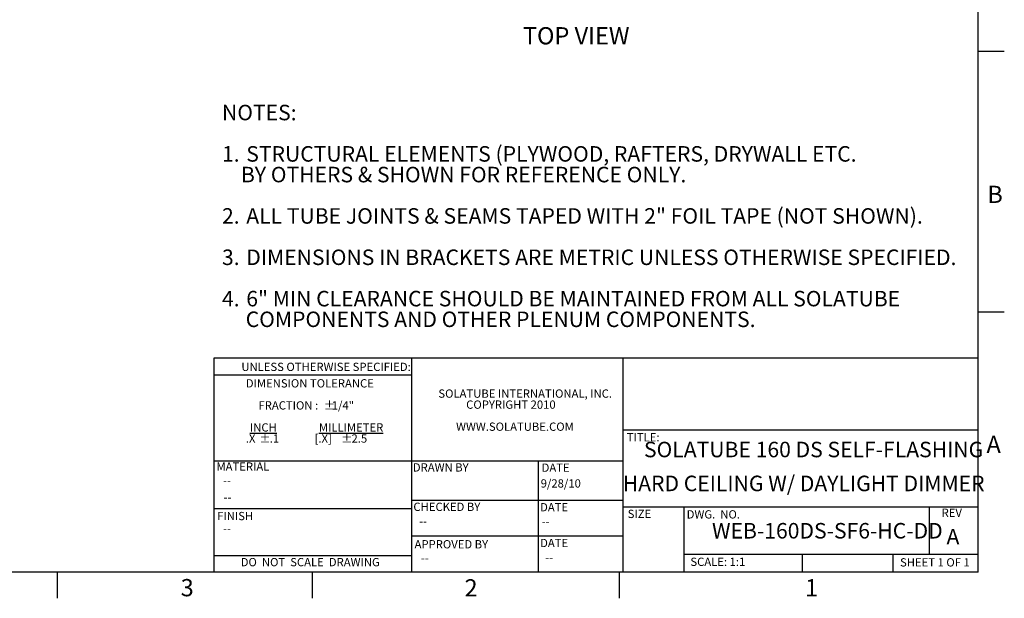
# Model space of a CAD drawing. Extents: x -114 to 154, y 1 to 99.
# Drawn here: x 94 to 154, y 1 to 36 of the extents above; entities that cross this region are included whole.
import ezdxf

# ---------------------------------------------------------------- set-up
doc = ezdxf.new("R2010")
doc.units = 0
doc.header["$MEASUREMENT"] = 0
doc.linetypes.add('SLD-SOLID', pattern=[0])
doc.layers.get('0').update_dxf_attribs({"linetype": 'CONTINUOUS'})
doc.styles.add('SLDTEXTSTYLE0', font='GOTHICB.TTF', dxfattribs={"width": 0.913})
doc.styles.add('SLDTEXTSTYLE1', font='GOTHIC.TTF', dxfattribs={"width": 0.913})

# ---------------------------------------------------------------- blocks, each defined once
blk = doc.blocks.new('SW_NOTE_2')
at = {"color": 0, "linetype": 'CONTINUOUS', "char_height": 0.9375, "attachment_point": 1, "style": 'SLDTEXTSTYLE1'}
for s, insert in [('NOTES:', (0, 1.198)), ('1.', (0, -1.302)), (' STRUCTURAL ELEMENTS (PLYWOOD, RAFTERS, DRYWALL ETC.', (1.181, -1.302)), ('    BY OTHERS & SHOWN FOR REFERENCE ONLY.', (0, -2.552)), ('2.', (0, -5.052)), (' ALL TUBE JOINTS & SEAMS TAPED WITH 2" FOIL TAPE (NOT SHOWN).', (1.181, -5.052)), ('3.', (0, -7.552)), (' DIMENSIONS IN BRACKETS ARE METRIC UNLESS OTHERWISE SPECIFIED.', (1.181, -7.552)), ('4.', (0, -10.052)), (' 6" MIN CLEARANCE SHOULD BE MAINTAINED FROM ALL SOLATUBE', (1.181, -10.052)), ('     COMPONENTS AND OTHER PLENUM COMPONENTS.', (0, -11.302))]:
    blk.add_mtext(s, dxfattribs=dict(at, insert=insert))
blk = doc.blocks.new('SW_NOTE_3')
at = {"color": 0, "linetype": 'CONTINUOUS', "char_height": 0.5, "attachment_point": 1, "style": 'SLDTEXTSTYLE0'}
for s, insert in [('SOLATUBE INTERNATIONAL, INC.', (0, 0.639)), ('           COPYRIGHT 2010 ', (0, -0.028)), ('       WWW.SOLATUBE.COM', (0, -1.361))]:
    blk.add_mtext(s, dxfattribs=dict(at, insert=insert))
blk = doc.blocks.new('SW_NOTE_4')
at = {"color": 0, "linetype": 'CONTINUOUS', "char_height": 0.5, "attachment_point": 1, "style": 'SLDTEXTSTYLE1'}
for s, insert in [('  DIMENSION TOLERANCE', (0, 0.639)), ('       FRACTION : ', (0, -0.695)), ('%%p', (5.025, -0.695)), ('1/4"', (5.501, -0.695)), ('\\LINCH', (0.553, -2.028)), ('\\LMILLIMETER', (4.723, -2.028)), ('  .X ', (0, -2.695)), ('%%p', (1.124, -2.695)), (' .1              [.X] ', (1.601, -2.695)), ('%%p', (6.068, -2.695)), (' 2.5', (6.544, -2.695))]:
    blk.add_mtext(s, dxfattribs=dict(at, insert=insert))

msp = doc.modelspace()

# ---------------------------------------------------------------- linework, layer by layer
at = {"color": 7, "linetype": 'SLD-SOLID'}
for p, q in [((151.935, 2.671), (151.935, 97.171)), ((151.935, 34.171), (153.51, 34.171)), ((151.935, 18.421), (153.51, 18.421)), ((105.732, 2.671), (105.732, 15.643)), ((105.732, 15.643), (151.935, 15.643)), ((117.659, 15.643), (117.659, 2.671)), ((130.448, 15.643), (130.448, 2.671)), ((117.659, 14.582), (105.732, 14.582)), ((130.448, 11.287), (151.935, 11.287)), ((105.732, 9.407), (117.659, 9.407)), ((117.659, 9.407), (130.448, 9.407)), ((125.32, 9.407), (125.32, 2.671)), ((117.659, 7.03), (130.448, 7.03)), ((130.448, 6.626), (151.935, 6.626)), ((134.128, 6.626), (134.128, 2.671)), ((148.975, 6.626), (148.975, 3.774)), ((105.732, 6.519), (117.659, 6.519)), ((117.659, 4.872), (130.448, 4.872)), ((105.732, 3.681), (117.659, 3.681)), ((134.128, 3.774), (151.935, 3.774)), ((141.282, 3.774), (141.282, 2.671)), ((146.772, 3.774), (146.772, 2.671)), ((151.935, 2.671), (3.435, 2.671)), ((96.247, 2.671), (96.247, 1.096)), ((111.657, 2.671), (111.657, 1.096)), ((130.219, 2.671), (130.219, 1.096))]:
    msp.add_line(p, q, dxfattribs=at)

# ---------------------------------------------------------------- block references
at = {"color": 7, "linetype": 'CONTINUOUS'}
for name, p in [('SW_NOTE_2', (106.211, 29.733)), ('SW_NOTE_4', (107.347, 13.703)), ('SW_NOTE_3', (119.293, 13.083))]:
    msp.add_blockref(name, p, dxfattribs=at)

# ---------------------------------------------------------------- texts
at = {"color": 7, "linetype": 'CONTINUOUS', "attachment_point": 1}
for s, insert, char_height, style in [('TOP VIEW', (124.406, 35.625), 1.0417, 'SLDTEXTSTYLE0'), ('B', (152.485, 26.037), 1.042, 'SLDTEXTSTYLE1'), ('B', (152.485, 26.037), 1.042, 'SLDTEXTSTYLE1'), ('UNLESS OTHERWISE SPECIFIED:', (107.382, 15.338), 0.5, 'SLDTEXTSTYLE1'), ('TITLE:', (130.686, 11.082), 0.5, 'SLDTEXTSTYLE1'), ('A', (152.435, 10.924), 1.042, 'SLDTEXTSTYLE1'), ('SOLATUBE 160 DS SELF-FLASHING', (131.724, 10.56), 0.9375, 'SLDTEXTSTYLE0'), ('SOLATUBE 160 DS SELF-FLASHING', (131.724, 10.56), 0.9375, 'SLDTEXTSTYLE0'), ('MATERIAL', (105.878, 9.31), 0.5, 'SLDTEXTSTYLE1'), ('DRAWN BY', (117.751, 9.259), 0.5, 'SLDTEXTSTYLE1'), ('DATE', (125.535, 9.244), 0.5, 'SLDTEXTSTYLE1'), ('HARD CEILING W/ DAYLIGHT DIMMER', (130.443, 8.51), 0.9375, 'SLDTEXTSTYLE0'), ('HARD CEILING W/ DAYLIGHT DIMMER', (130.443, 8.51), 0.9375, 'SLDTEXTSTYLE0'), ('--', (106.276, 8.481), 0.5, 'SLDTEXTSTYLE1'), ('--', (106.276, 8.481), 0.5, 'SLDTEXTSTYLE1'), ('9/28/10', (125.48, 8.291), 0.5, 'SLDTEXTSTYLE1'), ('--', (106.309, 7.462), 0.5, 'SLDTEXTSTYLE1'), ('--', (106.309, 7.462), 0.5, 'SLDTEXTSTYLE1'), ('CHECKED BY', (117.784, 6.877), 0.5, 'SLDTEXTSTYLE1'), ('DATE', (125.443, 6.852), 0.5, 'SLDTEXTSTYLE1'), ('FINISH', (105.922, 6.32), 0.5, 'SLDTEXTSTYLE1'), ('SIZE', (130.74, 6.449), 0.5, 'SLDTEXTSTYLE1'), ('DWG.  NO.', (134.306, 6.42), 0.5, 'SLDTEXTSTYLE1'), ('REV', (149.72, 6.516), 0.5, 'SLDTEXTSTYLE1'), ('--', (118.13, 6.006), 0.5, 'SLDTEXTSTYLE1'), ('--', (118.13, 6.006), 0.5, 'SLDTEXTSTYLE1'), ('--', (125.542, 6), 0.5, 'SLDTEXTSTYLE1'), ('--', (125.542, 6), 0.5, 'SLDTEXTSTYLE1'), ('WEB-160DS-SF6-HC-DD', (135.835, 5.649), 0.9375, 'SLDTEXTSTYLE0'), ('--', (106.276, 5.55), 0.5, 'SLDTEXTSTYLE1'), ('--', (106.276, 5.55), 0.5, 'SLDTEXTSTYLE1'), ('A', (150.016, 5.294), 0.938, 'SLDTEXTSTYLE0'), ('APPROVED BY', (117.854, 4.613), 0.5, 'SLDTEXTSTYLE1'), ('DATE', (125.444, 4.69), 0.5, 'SLDTEXTSTYLE1'), ('DO  NOT  SCALE  DRAWING', (107.342, 3.532), 0.5, 'SLDTEXTSTYLE0'), ('--', (118.239, 3.786), 0.5, 'SLDTEXTSTYLE1'), ('--', (118.239, 3.786), 0.5, 'SLDTEXTSTYLE1'), ('--', (125.752, 3.804), 0.5, 'SLDTEXTSTYLE1'), ('--', (125.752, 3.804), 0.5, 'SLDTEXTSTYLE1'), ('SCALE: 1:1', (134.53, 3.553), 0.5, 'SLDTEXTSTYLE1'), ('SHEET 1 OF 1', (147.206, 3.519), 0.5, 'SLDTEXTSTYLE1'), ('3', (103.714, 2.261), 1.042, 'SLDTEXTSTYLE1'), ('3', (103.714, 2.261), 1.042, 'SLDTEXTSTYLE1'), ('2', (120.876, 2.249), 1.042, 'SLDTEXTSTYLE1'), ('2', (120.876, 2.249), 1.042, 'SLDTEXTSTYLE1'), ('1', (141.461, 2.26), 1.042, 'SLDTEXTSTYLE1')]:
    msp.add_mtext(s, dxfattribs=dict(at, insert=insert, char_height=char_height, style=style))

doc.saveas('drawing.dxf')
